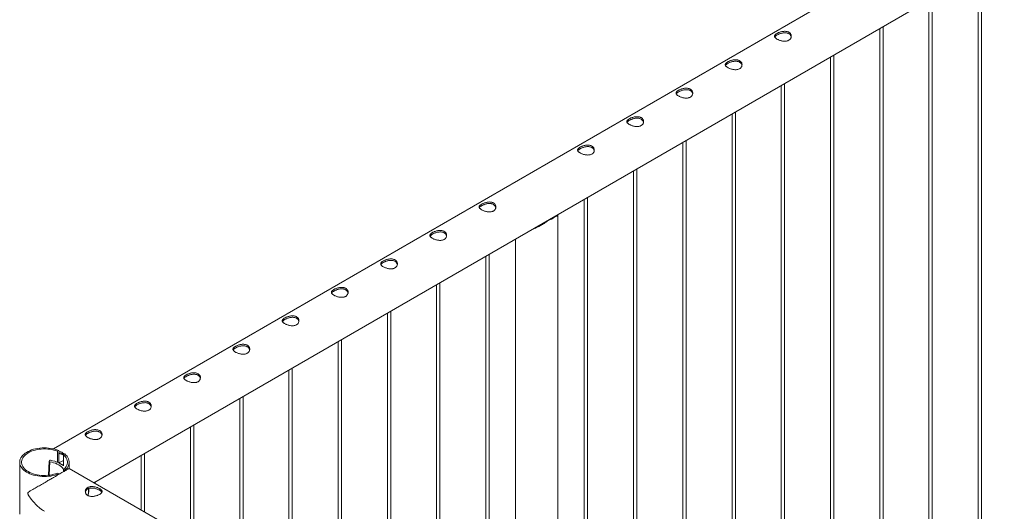
# Paper-space layout 'Sheet2' of a CAD drawing. Units: millimetres. Extents: x 0 to 42, y 0 to 29.8.
# Drawn here: x 17 to 18.8, y 20 to 20.9 of the extents above; entities that cross this region are included whole.
import ezdxf

# ---------------------------------------------------------------- set-up
doc = ezdxf.new("R2010")
doc.units = ezdxf.units.MM

psp = doc.layouts.new('Sheet2')

# ---------------------------------------------------------------- linework, layer by layer
at = {"color": 7, "linetype": 'Continuous', "lineweight": 0}
for p, q in [((18.753, 21.0755), (17.0459, 20.09)), ((17.1187, 20.0294), (18.7975, 20.9985)), ((18.7121, 19.1095), (18.7121, 20.9492)), ((18.7061, 20.9458), (18.7061, 19.113)), ((18.6177, 20.8948), (18.6177, 19.164)), ((18.6237, 19.1606), (18.6237, 20.8982)), ((18.5293, 20.8437), (18.5293, 19.2151)), ((18.5353, 19.2116), (18.5353, 20.8472)), ((18.4409, 20.7927), (18.4409, 19.2661)), ((18.4469, 19.2626), (18.4469, 20.7962)), ((18.3525, 20.7417), (18.3525, 19.3171)), ((18.3585, 19.3136), (18.3585, 20.7451)), ((18.2642, 20.6906), (18.2642, 19.3681)), ((18.2702, 19.3647), (18.2702, 20.6941)), ((18.1758, 20.6396), (18.1758, 19.4192)), ((18.1818, 19.4157), (18.1818, 20.6431)), ((18.0874, 20.5886), (18.0874, 19.4702)), ((18.0934, 19.4667), (18.0934, 20.5921)), ((18.005, 19.5177), (18.005, 20.541)), ((17.999, 20.5376), (17.999, 19.5212)), ((17.9339, 20.4994), (17.9458, 20.5062)), ((17.9517, 19.5485), (17.9517, 20.509)), ((17.9394, 20.5025), (17.9394, 20.5032)), ((17.8756, 20.4663), (17.8756, 19.5925)), ((17.8222, 20.4355), (17.8222, 19.6233)), ((17.8282, 19.6198), (17.8282, 20.439)), ((17.7338, 20.3845), (17.7338, 19.6743)), ((17.7398, 19.6708), (17.7398, 20.388)), ((17.6454, 20.3335), (17.6454, 19.7253)), ((17.6514, 19.7218), (17.6514, 20.3369)), ((17.5571, 20.2824), (17.5571, 19.7763)), ((17.5631, 19.7729), (17.5631, 20.2859)), ((17.4687, 20.2314), (17.4687, 19.8274)), ((17.4747, 19.8239), (17.4747, 20.2349)), ((17.3803, 20.1804), (17.3803, 19.8784)), ((17.3863, 19.8749), (17.3863, 20.1839)), ((17.2919, 20.1294), (17.2919, 19.9294)), ((17.2979, 19.9259), (17.2979, 20.1328)), ((17.0532, 20.0858), (17.0555, 20.0871)), ((17.0532, 20.066), (17.0532, 20.0858)), ((17.0555, 20.0861), (17.0555, 20.0871)), ((17.0555, 20.0651), (17.0555, 20.0833)), ((17.0661, 20.081), (17.0638, 20.0796)), ((17.2095, 19.977), (17.2095, 20.0818)), ((16.9853, 20.0661), (16.9853, 19.9728)), ((17.0382, 20.0677), (17.0373, 20.0427)), ((17.0386, 20.0689), (17.0382, 20.0678)), ((17.0559, 20.0647), (17.0638, 20.0693)), ((17.0559, 20.0647), (17.0615, 20.0614)), ((17.0559, 20.0647), (17.0615, 20.0615)), ((17.0559, 20.0647), (17.0559, 20.0647)), ((17.0638, 20.0796), (17.0638, 20.0599)), ((17.0742, 20.0551), (17.0742, 20.0661)), ((17.2035, 20.0783), (17.2035, 19.9804)), ((17.0555, 20.0452), (17.0532, 20.0465)), ((17.0615, 20.0615), (17.0638, 20.0628)), ((17.0615, 20.0614), (17.0617, 20.0615)), ((17.0615, 20.0614), (17.0615, 20.0615)), ((17.0638, 20.049), (17.0638, 20.0526)), ((17.0638, 20.0526), (17.0661, 20.0513)), ((17.0661, 20.0503), (17.0661, 20.0513)), ((18.7814, 19.0695), (17.0743, 20.055)), ((17.0555, 20.0452), (17.0555, 20.0442)), ((17.1211, 20.028), (17.1211, 20.0308))]:
    psp.add_line(p, q, dxfattribs=at)
at = {"color": 8, "linetype": 'Continuous', "lineweight": 0}
for p, q in [((17.0393, 20.0668), (17.0385, 20.0429)), ((17.1089, 20.0159), (17.1088, 20.0188))]:
    psp.add_line(p, q, dxfattribs=at)
at = {"color": 7, "linetype": 'Continuous', "lineweight": 0, "flags": 128}
for points in [[(17.0555, 20.0871), (17.0521, 20.0883), (17.0486, 20.0894), (17.045, 20.0903), (17.0412, 20.0909), (17.0373, 20.0914), (17.0334, 20.0917), (17.0294, 20.0918), (17.0254, 20.0917), (17.0215, 20.0913), (17.0177, 20.0908), (17.0139, 20.0901), (17.0103, 20.0892), (17.0068, 20.0881), (17.0035, 20.0868), (17.0004, 20.0854), (16.9975, 20.0838), (16.9949, 20.0821), (16.9926, 20.0802), (16.9906, 20.0782), (16.9889, 20.0762), (16.9875, 20.074), (16.9864, 20.0718), (16.9857, 20.0696), (16.9854, 20.0673), (16.9854, 20.065), (16.9857, 20.0627), (16.9864, 20.0605), (16.9875, 20.0582), (16.9889, 20.0561), (16.9906, 20.054), (16.9926, 20.0521), (16.9949, 20.0502), (16.9975, 20.0485), (17.0004, 20.0469), (17.0035, 20.0455), (17.0068, 20.0442), (17.0103, 20.0431), (17.0139, 20.0422), (17.0177, 20.0414), (17.0215, 20.0409), (17.0254, 20.0406), (17.0294, 20.0405), (17.0334, 20.0406), (17.0373, 20.0408), (17.0412, 20.0413), (17.045, 20.042), (17.0486, 20.0429), (17.0521, 20.0439), (17.0555, 20.0452)], [(17.0532, 20.0858), (17.0499, 20.0869), (17.0465, 20.0879), (17.043, 20.0887), (17.0393, 20.0893), (17.0356, 20.0897), (17.0318, 20.0899), (17.0279, 20.0899), (17.0241, 20.0897), (17.0204, 20.0893), (17.0167, 20.0887), (17.0132, 20.0879), (17.0098, 20.0869), (17.0065, 20.0858), (17.0035, 20.0845), (17.0006, 20.083), (16.9981, 20.0814), (16.9958, 20.0796), (16.9938, 20.0777), (16.9921, 20.0758), (16.9907, 20.0737), (16.9896, 20.0716), (16.9889, 20.0694), (16.9886, 20.0672), (16.9886, 20.065), (16.9889, 20.0628), (16.9896, 20.0607), (16.9907, 20.0586), (16.9921, 20.0565), (16.9938, 20.0545), (16.9958, 20.0527), (16.9981, 20.0509), (17.0006, 20.0493), (17.0035, 20.0478), (17.0065, 20.0465), (17.0098, 20.0453), (17.0132, 20.0443), (17.0167, 20.0435), (17.0204, 20.0429), (17.0241, 20.0425), (17.0279, 20.0423), (17.0318, 20.0423), (17.0356, 20.0426), (17.0393, 20.043), (17.043, 20.0436), (17.0465, 20.0444), (17.0499, 20.0454), (17.0532, 20.0465)], [(17.0661, 20.0513), (17.0683, 20.0534), (17.0703, 20.0555), (17.0718, 20.0578), (17.073, 20.0601), (17.0738, 20.0625), (17.0742, 20.0649), (17.0742, 20.0673), (17.0738, 20.0698), (17.073, 20.0722), (17.0718, 20.0745), (17.0703, 20.0767), (17.0683, 20.0789), (17.0661, 20.081)], [(17.0393, 20.0668), (17.0429, 20.0661), (17.0463, 20.0652), (17.0496, 20.0641), (17.0527, 20.0628), (17.0555, 20.0614), (17.058, 20.0598), (17.0602, 20.058), (17.0621, 20.0561), (17.0636, 20.0542), (17.0643, 20.0531)], [(17.0638, 20.0526), (17.0658, 20.0545), (17.0675, 20.0565), (17.0689, 20.0585), (17.0699, 20.0607), (17.0706, 20.0628), (17.071, 20.065), (17.071, 20.0672), (17.0706, 20.0694), (17.0699, 20.0716), (17.0689, 20.0737), (17.0675, 20.0758), (17.0658, 20.0778), (17.0638, 20.0796)], [(17.0638, 20.06), (17.0631, 20.0605), (17.0617, 20.0615)]]:
    psp.add_lwpolyline(points, dxfattribs=at)
at = {"color": 7, "linetype": 'Continuous', "lineweight": 0}
for centre, radius, start, end in [((17.9224, 20.5331), 0.0357, 288.9676, 311.027), ((17.0494, 20.0553), 0.0274, 58.2172, 77.1051), ((17.0392, 20.0678), 0.000993, 179.2031, 276.3674), ((17.0399, 20.0679), 0.00171, 73.6656, 142.3328), ((17.0316, 20.012), 0.0582, 65.1721, 81.3185)]:
    psp.add_arc(centre, radius, start, end, dxfattribs=at)
at = {"color": 8, "linetype": 'Continuous', "lineweight": 0}
psp.add_arc((17.0639, 20.0162), 0.0451, 347.3579, 359.5993, dxfattribs=at)
at = {"color": 7, "linetype": 'Continuous', "lineweight": 0}
for points, knots in [([(18.3662, 20.8228), (18.3656, 20.8225), (18.3643, 20.8219), (18.3622, 20.8213), (18.36, 20.8211), (18.3576, 20.8211), (18.3551, 20.8213), (18.3526, 20.8219), (18.3501, 20.8226), (18.3478, 20.8234), (18.3458, 20.8244), (18.344, 20.8254), (18.3426, 20.8265), (18.3415, 20.8275), (18.3408, 20.8286), (18.3405, 20.8296), (18.3406, 20.8307), (18.3411, 20.8318), (18.342, 20.8329), (18.3433, 20.834), (18.345, 20.8351), (18.3468, 20.836), (18.3489, 20.8369), (18.3511, 20.8377), (18.3535, 20.8383), (18.356, 20.8387), (18.3585, 20.8389), (18.3609, 20.8388), (18.3633, 20.8384), (18.3653, 20.8377), (18.3671, 20.8366), (18.3685, 20.8354), (18.3696, 20.8339), (18.3703, 20.8323), (18.3706, 20.8306), (18.3705, 20.8288), (18.37, 20.827), (18.3691, 20.8253), (18.3678, 20.8239), (18.3667, 20.8231), (18.3662, 20.8228)], [0, 0, 0, 0, 0.025791, 0.051579, 0.077326, 0.103072, 0.129762, 0.156451, 0.183859, 0.211258, 0.23768, 0.264097, 0.289451, 0.314814, 0.340508, 0.36621, 0.39315, 0.420096, 0.447442, 0.474779, 0.500849, 0.526914, 0.55206, 0.577214, 0.603178, 0.629145, 0.656398, 0.683651, 0.710727, 0.737796, 0.76356, 0.789325, 0.814665, 0.840004, 0.866298, 0.892601, 0.919964, 0.947314, 0.97366, 1, 1, 1, 1]), ([(18.3409, 20.8286), (18.341, 20.8287), (18.3412, 20.8292), (18.342, 20.8301), (18.3432, 20.8312), (18.3449, 20.8322), (18.3467, 20.8332), (18.3488, 20.8341), (18.351, 20.8349), (18.3533, 20.8355), (18.3558, 20.836), (18.3583, 20.8363), (18.3607, 20.8362), (18.3631, 20.8358), (18.3652, 20.8351), (18.3669, 20.8341), (18.3684, 20.8329), (18.3695, 20.8314), (18.3702, 20.83), (18.3703, 20.829), (18.3704, 20.8286)], [0, 0, 0, 0, 0.025101, 0.086329, 0.147529, 0.20551, 0.263474, 0.318921, 0.374387, 0.431845, 0.489317, 0.55018, 0.611048, 0.671619, 0.732178, 0.789394, 0.84661, 0.902575, 0.958552, 1, 1, 1, 1]), ([(18.2778, 20.7717), (18.2772, 20.7714), (18.276, 20.7708), (18.2738, 20.7703), (18.2716, 20.77), (18.2692, 20.77), (18.2667, 20.7703), (18.2642, 20.7708), (18.2617, 20.7716), (18.2594, 20.7724), (18.2574, 20.7734), (18.2556, 20.7744), (18.2542, 20.7755), (18.2531, 20.7765), (18.2524, 20.7775), (18.2521, 20.7786), (18.2522, 20.7797), (18.2527, 20.7808), (18.2536, 20.7819), (18.2549, 20.783), (18.2566, 20.784), (18.2584, 20.785), (18.2605, 20.7859), (18.2628, 20.7867), (18.2651, 20.7873), (18.2676, 20.7877), (18.2701, 20.7879), (18.2726, 20.7878), (18.2749, 20.7874), (18.2769, 20.7866), (18.2787, 20.7856), (18.2801, 20.7843), (18.2812, 20.7829), (18.2819, 20.7813), (18.2822, 20.7795), (18.2821, 20.7777), (18.2816, 20.776), (18.2807, 20.7743), (18.2794, 20.7729), (18.2783, 20.7721), (18.2778, 20.7717)], [0, 0, 0, 0, 0.025791, 0.051579, 0.077326, 0.103072, 0.129762, 0.156451, 0.183859, 0.211258, 0.23768, 0.264097, 0.289451, 0.314814, 0.340508, 0.36621, 0.39315, 0.420096, 0.447442, 0.474779, 0.500849, 0.526914, 0.55206, 0.577214, 0.603178, 0.629145, 0.656398, 0.683651, 0.710727, 0.737796, 0.76356, 0.789325, 0.814665, 0.840004, 0.866298, 0.892601, 0.919964, 0.947314, 0.97366, 1, 1, 1, 1]), ([(18.2525, 20.7775), (18.2526, 20.7777), (18.2528, 20.7782), (18.2536, 20.7791), (18.2548, 20.7801), (18.2565, 20.7812), (18.2583, 20.7822), (18.2604, 20.7831), (18.2626, 20.7839), (18.2649, 20.7845), (18.2674, 20.785), (18.2699, 20.7852), (18.2723, 20.7852), (18.2747, 20.7848), (18.2768, 20.7841), (18.2785, 20.7831), (18.28, 20.7819), (18.2811, 20.7804), (18.2818, 20.779), (18.2819, 20.778), (18.282, 20.7776)], [0, 0, 0, 0, 0.025101, 0.086329, 0.147529, 0.20551, 0.263474, 0.318921, 0.374387, 0.431845, 0.489317, 0.55018, 0.611048, 0.671619, 0.732178, 0.789394, 0.84661, 0.902575, 0.958552, 1, 1, 1, 1]), ([(18.1894, 20.7207), (18.1888, 20.7204), (18.1876, 20.7198), (18.1855, 20.7193), (18.1832, 20.719), (18.1808, 20.719), (18.1783, 20.7193), (18.1758, 20.7198), (18.1734, 20.7205), (18.171, 20.7214), (18.169, 20.7224), (18.1672, 20.7234), (18.1658, 20.7244), (18.1648, 20.7255), (18.1641, 20.7265), (18.1637, 20.7276), (18.1638, 20.7287), (18.1643, 20.7298), (18.1652, 20.7309), (18.1665, 20.732), (18.1682, 20.733), (18.1701, 20.734), (18.1721, 20.7349), (18.1744, 20.7356), (18.1767, 20.7363), (18.1792, 20.7367), (18.1817, 20.7369), (18.1842, 20.7368), (18.1865, 20.7363), (18.1885, 20.7356), (18.1903, 20.7346), (18.1917, 20.7333), (18.1928, 20.7319), (18.1935, 20.7302), (18.1938, 20.7285), (18.1937, 20.7267), (18.1933, 20.7249), (18.1923, 20.7233), (18.1911, 20.7218), (18.1899, 20.7211), (18.1894, 20.7207)], [0, 0, 0, 0, 0.025791, 0.051579, 0.077326, 0.103072, 0.129762, 0.156451, 0.183859, 0.211258, 0.23768, 0.264097, 0.289451, 0.314814, 0.340508, 0.36621, 0.39315, 0.420096, 0.447442, 0.474779, 0.500849, 0.526914, 0.55206, 0.577214, 0.603178, 0.629145, 0.656398, 0.683651, 0.710727, 0.737796, 0.76356, 0.789325, 0.814665, 0.840004, 0.866298, 0.892601, 0.919964, 0.947314, 0.97366, 1, 1, 1, 1]), ([(18.1641, 20.7265), (18.1642, 20.7267), (18.1644, 20.7272), (18.1652, 20.728), (18.1664, 20.7291), (18.1681, 20.7302), (18.1699, 20.7311), (18.172, 20.732), (18.1742, 20.7328), (18.1765, 20.7335), (18.179, 20.734), (18.1815, 20.7342), (18.184, 20.7342), (18.1863, 20.7338), (18.1884, 20.7331), (18.1902, 20.7321), (18.1916, 20.7308), (18.1927, 20.7294), (18.1934, 20.7279), (18.1936, 20.727), (18.1936, 20.7265)], [0, 0, 0, 0, 0.025101, 0.086329, 0.147529, 0.20551, 0.263474, 0.318921, 0.374387, 0.431845, 0.489317, 0.55018, 0.611048, 0.671619, 0.732178, 0.789394, 0.84661, 0.902575, 0.958552, 1, 1, 1, 1]), ([(18.101, 20.6697), (18.1004, 20.6694), (18.0992, 20.6688), (18.0971, 20.6682), (18.0948, 20.668), (18.0924, 20.668), (18.0899, 20.6683), (18.0874, 20.6688), (18.085, 20.6695), (18.0827, 20.6704), (18.0806, 20.6713), (18.0788, 20.6724), (18.0774, 20.6734), (18.0764, 20.6744), (18.0757, 20.6755), (18.0753, 20.6766), (18.0754, 20.6776), (18.0759, 20.6787), (18.0768, 20.6798), (18.0781, 20.6809), (18.0798, 20.682), (18.0817, 20.683), (18.0837, 20.6838), (18.086, 20.6846), (18.0883, 20.6852), (18.0908, 20.6857), (18.0933, 20.6858), (18.0958, 20.6857), (18.0981, 20.6853), (18.1002, 20.6846), (18.1019, 20.6836), (18.1033, 20.6823), (18.1044, 20.6808), (18.1051, 20.6792), (18.1054, 20.6775), (18.1054, 20.6757), (18.1049, 20.6739), (18.104, 20.6723), (18.1027, 20.6708), (18.1016, 20.6701), (18.101, 20.6697)], [0, 0, 0, 0, 0.025791, 0.051579, 0.077326, 0.103072, 0.129762, 0.156451, 0.183859, 0.211258, 0.23768, 0.264097, 0.289451, 0.314814, 0.340508, 0.36621, 0.39315, 0.420096, 0.447442, 0.474779, 0.500849, 0.526914, 0.55206, 0.577214, 0.603178, 0.629145, 0.656398, 0.683651, 0.710727, 0.737796, 0.76356, 0.789325, 0.814665, 0.840004, 0.866298, 0.892601, 0.919964, 0.947314, 0.97366, 1, 1, 1, 1]), ([(18.0757, 20.6755), (18.0758, 20.6756), (18.076, 20.6761), (18.0768, 20.677), (18.0781, 20.6781), (18.0797, 20.6791), (18.0816, 20.6801), (18.0836, 20.681), (18.0858, 20.6818), (18.0881, 20.6825), (18.0906, 20.6829), (18.0931, 20.6832), (18.0956, 20.6831), (18.0979, 20.6827), (18.1, 20.682), (18.1018, 20.681), (18.1032, 20.6798), (18.1043, 20.6784), (18.105, 20.6769), (18.1052, 20.6759), (18.1052, 20.6755)], [0, 0, 0, 0, 0.025101, 0.086329, 0.147529, 0.20551, 0.263474, 0.318921, 0.374387, 0.431845, 0.489317, 0.55018, 0.611048, 0.671619, 0.732178, 0.789394, 0.84661, 0.902575, 0.958552, 1, 1, 1, 1]), ([(18.0126, 20.6187), (18.012, 20.6184), (18.0108, 20.6178), (18.0087, 20.6172), (18.0064, 20.617), (18.004, 20.617), (18.0016, 20.6172), (17.999, 20.6178), (17.9966, 20.6185), (17.9943, 20.6193), (17.9922, 20.6203), (17.9905, 20.6213), (17.989, 20.6224), (17.988, 20.6234), (17.9873, 20.6245), (17.9869, 20.6255), (17.987, 20.6266), (17.9875, 20.6277), (17.9884, 20.6288), (17.9898, 20.6299), (17.9914, 20.631), (17.9933, 20.6319), (17.9954, 20.6328), (17.9976, 20.6336), (18, 20.6342), (18.0024, 20.6346), (18.0049, 20.6348), (18.0074, 20.6347), (18.0097, 20.6343), (18.0118, 20.6336), (18.0135, 20.6325), (18.0149, 20.6313), (18.016, 20.6298), (18.0167, 20.6282), (18.017, 20.6265), (18.017, 20.6247), (18.0165, 20.6229), (18.0156, 20.6212), (18.0143, 20.6198), (18.0132, 20.619), (18.0126, 20.6187)], [0, 0, 0, 0, 0.025791, 0.051579, 0.077326, 0.103072, 0.129762, 0.156451, 0.183859, 0.211258, 0.23768, 0.264097, 0.289451, 0.314814, 0.340508, 0.36621, 0.39315, 0.420096, 0.447442, 0.474779, 0.500849, 0.526914, 0.55206, 0.577214, 0.603178, 0.629145, 0.656398, 0.683651, 0.710727, 0.737796, 0.76356, 0.789325, 0.814665, 0.840004, 0.866298, 0.892601, 0.919964, 0.947314, 0.97366, 1, 1, 1, 1]), ([(17.9874, 20.6245), (17.9874, 20.6246), (17.9876, 20.6251), (17.9884, 20.626), (17.9897, 20.6271), (17.9913, 20.6281), (17.9932, 20.6291), (17.9952, 20.63), (17.9974, 20.6308), (17.9997, 20.6314), (18.0022, 20.6319), (18.0047, 20.6321), (18.0072, 20.6321), (18.0095, 20.6317), (18.0116, 20.631), (18.0134, 20.63), (18.0148, 20.6288), (18.0159, 20.6273), (18.0166, 20.6259), (18.0168, 20.6249), (18.0168, 20.6245)], [0, 0, 0, 0, 0.025101, 0.086329, 0.147529, 0.20551, 0.263474, 0.318921, 0.374387, 0.431845, 0.489317, 0.55018, 0.611048, 0.671619, 0.732178, 0.789394, 0.84661, 0.902575, 0.958552, 1, 1, 1, 1]), ([(17.8358, 20.5166), (17.8352, 20.5163), (17.834, 20.5157), (17.8319, 20.5152), (17.8296, 20.5149), (17.8272, 20.5149), (17.8248, 20.5152), (17.8223, 20.5157), (17.8198, 20.5164), (17.8175, 20.5173), (17.8154, 20.5183), (17.8137, 20.5193), (17.8123, 20.5203), (17.8112, 20.5214), (17.8105, 20.5224), (17.8102, 20.5235), (17.8102, 20.5246), (17.8107, 20.5257), (17.8117, 20.5268), (17.813, 20.5279), (17.8146, 20.5289), (17.8165, 20.5299), (17.8186, 20.5308), (17.8208, 20.5315), (17.8232, 20.5321), (17.8256, 20.5326), (17.8281, 20.5328), (17.8306, 20.5327), (17.8329, 20.5322), (17.835, 20.5315), (17.8367, 20.5305), (17.8382, 20.5292), (17.8392, 20.5278), (17.8399, 20.5261), (17.8403, 20.5244), (17.8402, 20.5226), (17.8397, 20.5208), (17.8388, 20.5192), (17.8375, 20.5177), (17.8364, 20.517), (17.8358, 20.5166)], [0, 0, 0, 0, 0.025791, 0.051579, 0.077326, 0.103072, 0.129762, 0.156451, 0.183859, 0.211258, 0.23768, 0.264097, 0.289451, 0.314814, 0.340508, 0.36621, 0.39315, 0.420096, 0.447442, 0.474779, 0.500849, 0.526914, 0.55206, 0.577214, 0.603178, 0.629145, 0.656398, 0.683651, 0.710727, 0.737796, 0.76356, 0.789325, 0.814665, 0.840004, 0.866298, 0.892601, 0.919964, 0.947314, 0.97366, 1, 1, 1, 1]), ([(17.8106, 20.5224), (17.8106, 20.5226), (17.8108, 20.5231), (17.8116, 20.5239), (17.8129, 20.525), (17.8145, 20.5261), (17.8164, 20.527), (17.8184, 20.5279), (17.8206, 20.5287), (17.823, 20.5294), (17.8254, 20.5299), (17.8279, 20.5301), (17.8304, 20.5301), (17.8327, 20.5297), (17.8348, 20.529), (17.8366, 20.528), (17.838, 20.5267), (17.8391, 20.5253), (17.8398, 20.5238), (17.84, 20.5228), (17.8401, 20.5224)], [0, 0, 0, 0, 0.025101, 0.086329, 0.147529, 0.20551, 0.263474, 0.318921, 0.374387, 0.431845, 0.489317, 0.55018, 0.611048, 0.671619, 0.732178, 0.789394, 0.84661, 0.902575, 0.958552, 1, 1, 1, 1]), ([(17.9511, 20.5099), (17.9513, 20.5097), (17.9517, 20.5093), (17.9517, 20.5088), (17.9514, 20.5084), (17.9508, 20.508), (17.9497, 20.5076), (17.9482, 20.5071), (17.9466, 20.5065), (17.9458, 20.5062)], [0, 0, 0, 0, 0.124227, 0.257995, 0.391769, 0.529394, 0.667002, 0.832056, 1, 1, 1, 1]), ([(17.9485, 20.5084), (17.9487, 20.5082), (17.9489, 20.5077), (17.9486, 20.5073), (17.9485, 20.5072)], [0, 0, 0, 0, 0.635008, 1, 1, 1, 1]), ([(17.9339, 20.4994), (17.933, 20.4987), (17.9311, 20.4974), (17.9272, 20.4947), (17.9222, 20.4915), (17.9161, 20.4881), (17.9113, 20.4859), (17.9086, 20.4852), (17.9079, 20.485)], [0, 0, 0, 0, 0.114957, 0.229944, 0.467938, 0.696721, 0.930269, 1, 1, 1, 1]), ([(17.923, 20.4921), (17.922, 20.4915), (17.919, 20.4898), (17.9148, 20.4878), (17.9116, 20.4869), (17.9107, 20.4866)], [0, 0, 0, 0, 0.2515721, 0.764489, 1, 1, 1, 1]), ([(17.7474, 20.4656), (17.7468, 20.4653), (17.7456, 20.4647), (17.7435, 20.4641), (17.7413, 20.4639), (17.7389, 20.4639), (17.7364, 20.4642), (17.7339, 20.4647), (17.7314, 20.4654), (17.7291, 20.4663), (17.727, 20.4672), (17.7253, 20.4683), (17.7239, 20.4693), (17.7228, 20.4703), (17.7221, 20.4714), (17.7218, 20.4725), (17.7219, 20.4735), (17.7224, 20.4746), (17.7233, 20.4757), (17.7246, 20.4768), (17.7262, 20.4779), (17.7281, 20.4789), (17.7302, 20.4797), (17.7324, 20.4805), (17.7348, 20.4811), (17.7373, 20.4816), (17.7398, 20.4817), (17.7422, 20.4816), (17.7445, 20.4812), (17.7466, 20.4805), (17.7484, 20.4794), (17.7498, 20.4782), (17.7508, 20.4767), (17.7515, 20.4751), (17.7519, 20.4734), (17.7518, 20.4716), (17.7513, 20.4698), (17.7504, 20.4682), (17.7491, 20.4667), (17.748, 20.466), (17.7474, 20.4656)], [0, 0, 0, 0, 0.025791, 0.051579, 0.077326, 0.103072, 0.129762, 0.156451, 0.183859, 0.211258, 0.23768, 0.264097, 0.289451, 0.314814, 0.340508, 0.36621, 0.39315, 0.420096, 0.447442, 0.474779, 0.500849, 0.526914, 0.55206, 0.577214, 0.603178, 0.629145, 0.656398, 0.683651, 0.710727, 0.737796, 0.76356, 0.789325, 0.814665, 0.840004, 0.866298, 0.892601, 0.919964, 0.947314, 0.97366, 1, 1, 1, 1]), ([(17.7222, 20.4714), (17.7222, 20.4715), (17.7224, 20.472), (17.7232, 20.4729), (17.7245, 20.474), (17.7261, 20.475), (17.728, 20.476), (17.73, 20.4769), (17.7322, 20.4777), (17.7346, 20.4784), (17.737, 20.4788), (17.7395, 20.4791), (17.742, 20.479), (17.7443, 20.4786), (17.7464, 20.4779), (17.7482, 20.4769), (17.7497, 20.4757), (17.7507, 20.4743), (17.7514, 20.4728), (17.7516, 20.4718), (17.7517, 20.4714)], [0, 0, 0, 0, 0.025101, 0.086329, 0.147529, 0.20551, 0.263474, 0.318921, 0.374387, 0.431845, 0.489317, 0.55018, 0.611048, 0.671619, 0.732178, 0.789394, 0.84661, 0.902575, 0.958552, 1, 1, 1, 1]), ([(17.659, 20.4146), (17.6584, 20.4143), (17.6572, 20.4137), (17.6551, 20.4131), (17.6529, 20.4128), (17.6505, 20.4129), (17.648, 20.4131), (17.6455, 20.4137), (17.643, 20.4144), (17.6407, 20.4152), (17.6387, 20.4162), (17.6369, 20.4172), (17.6355, 20.4183), (17.6344, 20.4193), (17.6337, 20.4204), (17.6334, 20.4214), (17.6335, 20.4225), (17.634, 20.4236), (17.6349, 20.4247), (17.6362, 20.4258), (17.6378, 20.4269), (17.6397, 20.4278), (17.6418, 20.4287), (17.644, 20.4295), (17.6464, 20.4301), (17.6489, 20.4305), (17.6514, 20.4307), (17.6538, 20.4306), (17.6562, 20.4302), (17.6582, 20.4295), (17.66, 20.4284), (17.6614, 20.4272), (17.6624, 20.4257), (17.6632, 20.4241), (17.6635, 20.4224), (17.6634, 20.4206), (17.6629, 20.4188), (17.662, 20.4171), (17.6607, 20.4157), (17.6596, 20.4149), (17.659, 20.4146)], [0, 0, 0, 0, 0.025791, 0.051579, 0.077326, 0.103072, 0.129762, 0.156451, 0.183859, 0.211258, 0.23768, 0.264097, 0.289451, 0.314814, 0.340508, 0.36621, 0.39315, 0.420096, 0.447442, 0.474779, 0.500849, 0.526914, 0.55206, 0.577214, 0.603178, 0.629145, 0.656398, 0.683651, 0.710727, 0.737796, 0.76356, 0.789325, 0.814665, 0.840004, 0.866298, 0.892601, 0.919964, 0.947314, 0.97366, 1, 1, 1, 1]), ([(17.6338, 20.4204), (17.6339, 20.4205), (17.6341, 20.421), (17.6348, 20.4219), (17.6361, 20.423), (17.6378, 20.424), (17.6396, 20.425), (17.6417, 20.4259), (17.6439, 20.4267), (17.6462, 20.4273), (17.6486, 20.4278), (17.6511, 20.428), (17.6536, 20.428), (17.656, 20.4276), (17.658, 20.4269), (17.6598, 20.4259), (17.6613, 20.4247), (17.6623, 20.4232), (17.6631, 20.4218), (17.6632, 20.4208), (17.6633, 20.4204)], [0, 0, 0, 0, 0.025101, 0.086329, 0.147529, 0.20551, 0.263474, 0.318921, 0.374387, 0.431845, 0.489317, 0.55018, 0.611048, 0.671619, 0.732178, 0.789394, 0.84661, 0.902575, 0.958552, 1, 1, 1, 1]), ([(17.5707, 20.3635), (17.5701, 20.3632), (17.5688, 20.3626), (17.5667, 20.3621), (17.5645, 20.3618), (17.5621, 20.3618), (17.5596, 20.3621), (17.5571, 20.3626), (17.5546, 20.3633), (17.5523, 20.3642), (17.5503, 20.3652), (17.5485, 20.3662), (17.5471, 20.3672), (17.546, 20.3683), (17.5453, 20.3693), (17.545, 20.3704), (17.5451, 20.3715), (17.5456, 20.3726), (17.5465, 20.3737), (17.5478, 20.3748), (17.5495, 20.3758), (17.5513, 20.3768), (17.5534, 20.3777), (17.5556, 20.3785), (17.558, 20.3791), (17.5605, 20.3795), (17.563, 20.3797), (17.5654, 20.3796), (17.5678, 20.3792), (17.5698, 20.3784), (17.5716, 20.3774), (17.573, 20.3761), (17.5741, 20.3747), (17.5748, 20.3731), (17.5751, 20.3713), (17.575, 20.3695), (17.5745, 20.3678), (17.5736, 20.3661), (17.5723, 20.3647), (17.5712, 20.3639), (17.5707, 20.3635)], [0, 0, 0, 0, 0.025791, 0.051579, 0.077326, 0.103072, 0.129762, 0.156451, 0.183859, 0.211258, 0.23768, 0.264097, 0.289451, 0.314814, 0.340508, 0.36621, 0.39315, 0.420096, 0.447442, 0.474779, 0.500849, 0.526914, 0.55206, 0.577214, 0.603178, 0.629145, 0.656398, 0.683651, 0.710727, 0.737796, 0.76356, 0.789325, 0.814665, 0.840004, 0.866298, 0.892601, 0.919964, 0.947314, 0.97366, 1, 1, 1, 1]), ([(17.5454, 20.3693), (17.5455, 20.3695), (17.5457, 20.37), (17.5465, 20.3709), (17.5477, 20.3719), (17.5494, 20.373), (17.5512, 20.374), (17.5533, 20.3749), (17.5555, 20.3756), (17.5578, 20.3763), (17.5603, 20.3768), (17.5628, 20.377), (17.5652, 20.377), (17.5676, 20.3766), (17.5697, 20.3759), (17.5714, 20.3749), (17.5729, 20.3736), (17.574, 20.3722), (17.5747, 20.3708), (17.5748, 20.3698), (17.5749, 20.3694)], [0, 0, 0, 0, 0.025101, 0.086329, 0.147529, 0.20551, 0.263474, 0.318921, 0.374387, 0.431845, 0.489317, 0.55018, 0.611048, 0.671619, 0.732178, 0.789394, 0.84661, 0.902575, 0.958552, 1, 1, 1, 1]), ([(17.4823, 20.3125), (17.4817, 20.3122), (17.4805, 20.3116), (17.4783, 20.3111), (17.4761, 20.3108), (17.4737, 20.3108), (17.4712, 20.3111), (17.4687, 20.3116), (17.4662, 20.3123), (17.4639, 20.3132), (17.4619, 20.3142), (17.4601, 20.3152), (17.4587, 20.3162), (17.4576, 20.3173), (17.457, 20.3183), (17.4566, 20.3194), (17.4567, 20.3205), (17.4572, 20.3216), (17.4581, 20.3227), (17.4594, 20.3238), (17.4611, 20.3248), (17.4629, 20.3258), (17.465, 20.3267), (17.4673, 20.3274), (17.4696, 20.328), (17.4721, 20.3285), (17.4746, 20.3287), (17.4771, 20.3286), (17.4794, 20.3281), (17.4814, 20.3274), (17.4832, 20.3264), (17.4846, 20.3251), (17.4857, 20.3237), (17.4864, 20.322), (17.4867, 20.3203), (17.4866, 20.3185), (17.4861, 20.3167), (17.4852, 20.3151), (17.484, 20.3136), (17.4828, 20.3129), (17.4823, 20.3125)], [0, 0, 0, 0, 0.025791, 0.051579, 0.077326, 0.103072, 0.129762, 0.156451, 0.183859, 0.211258, 0.23768, 0.264097, 0.289451, 0.314814, 0.340508, 0.36621, 0.39315, 0.420096, 0.447442, 0.474779, 0.500849, 0.526914, 0.55206, 0.577214, 0.603178, 0.629145, 0.656398, 0.683651, 0.710727, 0.737796, 0.76356, 0.789325, 0.814665, 0.840004, 0.866298, 0.892601, 0.919964, 0.947314, 0.97366, 1, 1, 1, 1]), ([(17.457, 20.3183), (17.4571, 20.3185), (17.4573, 20.319), (17.4581, 20.3198), (17.4593, 20.3209), (17.461, 20.322), (17.4628, 20.3229), (17.4649, 20.3238), (17.4671, 20.3246), (17.4694, 20.3253), (17.4719, 20.3258), (17.4744, 20.326), (17.4768, 20.3259), (17.4792, 20.3256), (17.4813, 20.3249), (17.483, 20.3239), (17.4845, 20.3226), (17.4856, 20.3212), (17.4863, 20.3197), (17.4864, 20.3187), (17.4865, 20.3183)], [0, 0, 0, 0, 0.025101, 0.086329, 0.147529, 0.20551, 0.263474, 0.318921, 0.374387, 0.431845, 0.489317, 0.55018, 0.611048, 0.671619, 0.732178, 0.789394, 0.84661, 0.902575, 0.958552, 1, 1, 1, 1]), ([(17.3939, 20.2615), (17.3933, 20.2612), (17.3921, 20.2606), (17.39, 20.26), (17.3877, 20.2598), (17.3853, 20.2598), (17.3828, 20.2601), (17.3803, 20.2606), (17.3779, 20.2613), (17.3756, 20.2622), (17.3735, 20.2631), (17.3717, 20.2642), (17.3703, 20.2652), (17.3693, 20.2662), (17.3686, 20.2673), (17.3682, 20.2684), (17.3683, 20.2694), (17.3688, 20.2705), (17.3697, 20.2716), (17.371, 20.2727), (17.3727, 20.2738), (17.3746, 20.2748), (17.3766, 20.2756), (17.3789, 20.2764), (17.3812, 20.277), (17.3837, 20.2775), (17.3862, 20.2776), (17.3887, 20.2775), (17.391, 20.2771), (17.393, 20.2764), (17.3948, 20.2753), (17.3962, 20.2741), (17.3973, 20.2726), (17.398, 20.271), (17.3983, 20.2693), (17.3983, 20.2675), (17.3978, 20.2657), (17.3968, 20.2641), (17.3956, 20.2626), (17.3944, 20.2619), (17.3939, 20.2615)], [0, 0, 0, 0, 0.025791, 0.051579, 0.077326, 0.103072, 0.129762, 0.156451, 0.183859, 0.211258, 0.23768, 0.264097, 0.289451, 0.314814, 0.340508, 0.36621, 0.39315, 0.420096, 0.447442, 0.474779, 0.500849, 0.526914, 0.55206, 0.577214, 0.603178, 0.629145, 0.656398, 0.683651, 0.710727, 0.737796, 0.76356, 0.789325, 0.814665, 0.840004, 0.866298, 0.892601, 0.919964, 0.947314, 0.97366, 1, 1, 1, 1]), ([(17.3686, 20.2673), (17.3687, 20.2674), (17.3689, 20.2679), (17.3697, 20.2688), (17.371, 20.2699), (17.3726, 20.2709), (17.3744, 20.2719), (17.3765, 20.2728), (17.3787, 20.2736), (17.381, 20.2743), (17.3835, 20.2747), (17.386, 20.275), (17.3885, 20.2749), (17.3908, 20.2745), (17.3929, 20.2738), (17.3947, 20.2728), (17.3961, 20.2716), (17.3972, 20.2701), (17.3979, 20.2687), (17.3981, 20.2677), (17.3981, 20.2673)], [0, 0, 0, 0, 0.025101, 0.086329, 0.147529, 0.20551, 0.263474, 0.318921, 0.374387, 0.431845, 0.489317, 0.55018, 0.611048, 0.671619, 0.732178, 0.789394, 0.84661, 0.902575, 0.958552, 1, 1, 1, 1]), ([(17.3055, 20.2105), (17.3049, 20.2102), (17.3037, 20.2096), (17.3016, 20.209), (17.2993, 20.2087), (17.2969, 20.2088), (17.2944, 20.209), (17.2919, 20.2096), (17.2895, 20.2103), (17.2872, 20.2111), (17.2851, 20.2121), (17.2833, 20.2131), (17.2819, 20.2142), (17.2809, 20.2152), (17.2802, 20.2163), (17.2798, 20.2173), (17.2799, 20.2184), (17.2804, 20.2195), (17.2813, 20.2206), (17.2826, 20.2217), (17.2843, 20.2228), (17.2862, 20.2237), (17.2883, 20.2246), (17.2905, 20.2254), (17.2928, 20.226), (17.2953, 20.2264), (17.2978, 20.2266), (17.3003, 20.2265), (17.3026, 20.2261), (17.3047, 20.2254), (17.3064, 20.2243), (17.3078, 20.2231), (17.3089, 20.2216), (17.3096, 20.22), (17.3099, 20.2183), (17.3099, 20.2165), (17.3094, 20.2147), (17.3085, 20.213), (17.3072, 20.2116), (17.3061, 20.2108), (17.3055, 20.2105)], [0, 0, 0, 0, 0.025791, 0.051579, 0.077326, 0.103072, 0.129762, 0.156451, 0.183859, 0.211258, 0.23768, 0.264097, 0.289451, 0.314814, 0.340508, 0.36621, 0.39315, 0.420096, 0.447442, 0.474779, 0.500849, 0.526914, 0.55206, 0.577214, 0.603178, 0.629145, 0.656398, 0.683651, 0.710727, 0.737796, 0.76356, 0.789325, 0.814665, 0.840004, 0.866298, 0.892601, 0.919964, 0.947314, 0.97366, 1, 1, 1, 1]), ([(17.2802, 20.2163), (17.2803, 20.2164), (17.2805, 20.2169), (17.2813, 20.2178), (17.2826, 20.2189), (17.2842, 20.2199), (17.2861, 20.2209), (17.2881, 20.2218), (17.2903, 20.2226), (17.2926, 20.2232), (17.2951, 20.2237), (17.2976, 20.2239), (17.3001, 20.2239), (17.3024, 20.2235), (17.3045, 20.2228), (17.3063, 20.2218), (17.3077, 20.2206), (17.3088, 20.2191), (17.3095, 20.2177), (17.3097, 20.2167), (17.3097, 20.2163)], [0, 0, 0, 0, 0.025101, 0.086329, 0.147529, 0.20551, 0.263474, 0.318921, 0.374387, 0.431845, 0.489317, 0.55018, 0.611048, 0.671619, 0.732178, 0.789394, 0.84661, 0.902575, 0.958552, 1, 1, 1, 1]), ([(17.2171, 20.1594), (17.2165, 20.1591), (17.2153, 20.1585), (17.2132, 20.158), (17.2109, 20.1577), (17.2085, 20.1577), (17.2061, 20.158), (17.2035, 20.1585), (17.2011, 20.1592), (17.1988, 20.1601), (17.1967, 20.1611), (17.195, 20.1621), (17.1936, 20.1631), (17.1925, 20.1642), (17.1918, 20.1652), (17.1915, 20.1663), (17.1915, 20.1674), (17.192, 20.1685), (17.193, 20.1696), (17.1943, 20.1707), (17.1959, 20.1717), (17.1978, 20.1727), (17.1999, 20.1736), (17.2021, 20.1744), (17.2045, 20.175), (17.2069, 20.1754), (17.2094, 20.1756), (17.2119, 20.1755), (17.2142, 20.1751), (17.2163, 20.1743), (17.218, 20.1733), (17.2194, 20.172), (17.2205, 20.1706), (17.2212, 20.169), (17.2215, 20.1672), (17.2215, 20.1654), (17.221, 20.1637), (17.2201, 20.162), (17.2188, 20.1606), (17.2177, 20.1598), (17.2171, 20.1594)], [0, 0, 0, 0, 0.025791, 0.051579, 0.077326, 0.103072, 0.129762, 0.156451, 0.183859, 0.211258, 0.23768, 0.264097, 0.289451, 0.314814, 0.340508, 0.36621, 0.39315, 0.420096, 0.447442, 0.474779, 0.500849, 0.526914, 0.55206, 0.577214, 0.603178, 0.629145, 0.656398, 0.683651, 0.710727, 0.737796, 0.76356, 0.789325, 0.814665, 0.840004, 0.866298, 0.892601, 0.919964, 0.947314, 0.97366, 1, 1, 1, 1]), ([(17.1919, 20.1652), (17.1919, 20.1654), (17.1921, 20.1659), (17.1929, 20.1668), (17.1942, 20.1678), (17.1958, 20.1689), (17.1977, 20.1699), (17.1997, 20.1708), (17.2019, 20.1715), (17.2042, 20.1722), (17.2067, 20.1727), (17.2092, 20.1729), (17.2117, 20.1729), (17.214, 20.1725), (17.2161, 20.1718), (17.2179, 20.1708), (17.2193, 20.1695), (17.2204, 20.1681), (17.2211, 20.1667), (17.2213, 20.1657), (17.2214, 20.1653)], [0, 0, 0, 0, 0.025101, 0.086329, 0.147529, 0.20551, 0.263474, 0.318921, 0.374387, 0.431845, 0.489317, 0.55018, 0.611048, 0.671619, 0.732178, 0.789394, 0.84661, 0.902575, 0.958552, 1, 1, 1, 1]), ([(17.1287, 20.1084), (17.1281, 20.1081), (17.1269, 20.1075), (17.1248, 20.107), (17.1225, 20.1067), (17.1201, 20.1067), (17.1177, 20.107), (17.1152, 20.1075), (17.1127, 20.1082), (17.1104, 20.1091), (17.1083, 20.1101), (17.1066, 20.1111), (17.1052, 20.1121), (17.1041, 20.1132), (17.1034, 20.1142), (17.1031, 20.1153), (17.1031, 20.1164), (17.1036, 20.1175), (17.1046, 20.1186), (17.1059, 20.1197), (17.1075, 20.1207), (17.1094, 20.1217), (17.1115, 20.1226), (17.1137, 20.1233), (17.1161, 20.1239), (17.1185, 20.1244), (17.121, 20.1246), (17.1235, 20.1245), (17.1258, 20.124), (17.1279, 20.1233), (17.1296, 20.1223), (17.1311, 20.121), (17.1321, 20.1196), (17.1328, 20.1179), (17.1332, 20.1162), (17.1331, 20.1144), (17.1326, 20.1126), (17.1317, 20.111), (17.1304, 20.1095), (17.1293, 20.1088), (17.1287, 20.1084)], [0, 0, 0, 0, 0.025791, 0.051579, 0.077326, 0.103072, 0.129762, 0.156451, 0.183859, 0.211258, 0.23768, 0.264097, 0.289451, 0.314814, 0.340508, 0.36621, 0.39315, 0.420096, 0.447442, 0.474779, 0.500849, 0.526914, 0.55206, 0.577214, 0.603178, 0.629145, 0.656398, 0.683651, 0.710727, 0.737796, 0.76356, 0.789325, 0.814665, 0.840004, 0.866298, 0.892601, 0.919964, 0.947314, 0.97366, 1, 1, 1, 1]), ([(17.1035, 20.1142), (17.1035, 20.1144), (17.1037, 20.1149), (17.1045, 20.1157), (17.1058, 20.1168), (17.1074, 20.1179), (17.1093, 20.1188), (17.1113, 20.1197), (17.1135, 20.1205), (17.1159, 20.1212), (17.1183, 20.1217), (17.1208, 20.1219), (17.1233, 20.1218), (17.1256, 20.1215), (17.1277, 20.1208), (17.1295, 20.1198), (17.1309, 20.1185), (17.132, 20.1171), (17.1327, 20.1156), (17.1329, 20.1146), (17.133, 20.1142)], [0, 0, 0, 0, 0.025101, 0.086329, 0.147529, 0.20551, 0.263474, 0.318921, 0.374387, 0.431845, 0.489317, 0.55018, 0.611048, 0.671619, 0.732178, 0.789394, 0.84661, 0.902575, 0.958552, 1, 1, 1, 1]), ([(17.0555, 20.086), (17.0567, 20.0857), (17.0594, 20.0849), (17.0628, 20.083), (17.0646, 20.0813), (17.0653, 20.0805)], [0, 0, 0, 0, 0.335855, 0.728726, 1, 1, 1, 1]), ([(17.0555, 20.0833), (17.0564, 20.0831), (17.0589, 20.0826), (17.0617, 20.0811), (17.0634, 20.0797), (17.0638, 20.0793)], [0, 0, 0, 0, 0.295592, 0.819176, 1, 1, 1, 1]), ([(17.0743, 20.055), (17.0743, 20.055), (17.0742, 20.055), (17.0734, 20.0545), (17.0719, 20.0537), (17.0696, 20.0523), (17.0667, 20.0506), (17.0633, 20.0487), (17.0593, 20.0464), (17.055, 20.0439), (17.0505, 20.0413), (17.0453, 20.0383), (17.0393, 20.0349), (17.0336, 20.0316), (17.0287, 20.0287), (17.0246, 20.0263), (17.0206, 20.024), (17.0167, 20.0217), (17.0128, 20.0195), (17.0086, 20.017), (17.005, 20.0149), (17.0024, 20.0133), (17.001, 20.0123), (17.0003, 20.0116), (16.9999, 20.011), (16.9998, 20.0103), (17, 20.0092), (17.0012, 20.007), (17.0032, 20.0038), (17.0063, 19.9994), (17.01, 19.9948), (17.0145, 19.9899), (17.0194, 19.9854), (17.0245, 19.9813), (17.0281, 19.9792), (17.0299, 19.9781)], [0, 0, 0, 0, 0.03202, 0.064374, 0.103345, 0.143321, 0.176065, 0.209725, 0.242494, 0.276295, 0.30791, 0.340268, 0.384514, 0.430035, 0.460565, 0.491105, 0.522488, 0.553877, 0.588382, 0.623077, 0.668349, 0.695018, 0.70581, 0.716669, 0.722853, 0.726412, 0.731854, 0.744161, 0.771962, 0.799936, 0.839571, 0.879201, 0.92005, 0.96089, 1, 1, 1, 1]), ([(17.1076, 20.0064), (17.107, 20.0068), (17.1059, 20.0075), (17.1047, 20.0089), (17.1038, 20.0104), (17.1033, 20.0122), (17.1031, 20.0139), (17.1034, 20.0157), (17.1041, 20.0175), (17.1052, 20.019), (17.1067, 20.0203), (17.1085, 20.0213), (17.1105, 20.022), (17.1127, 20.0224), (17.115, 20.0226), (17.1174, 20.0224), (17.1199, 20.022), (17.1224, 20.0214), (17.1248, 20.0206), (17.127, 20.0196), (17.1289, 20.0186), (17.1305, 20.0176), (17.1317, 20.0166), (17.1326, 20.0155), (17.1331, 20.0145), (17.1332, 20.0134), (17.133, 20.0123), (17.1323, 20.0112), (17.1311, 20.0101), (17.1297, 20.009), (17.1279, 20.008), (17.1259, 20.0071), (17.1237, 20.0063), (17.1214, 20.0056), (17.119, 20.005), (17.1165, 20.0047), (17.114, 20.0047), (17.1116, 20.0049), (17.1094, 20.0055), (17.1082, 20.0061), (17.1076, 20.0064)], [0, 0, 0, 0, 0.025791, 0.051584, 0.077329, 0.103076, 0.129762, 0.156452, 0.18386, 0.211259, 0.237681, 0.264098, 0.289451, 0.314808, 0.340511, 0.366209, 0.393152, 0.420093, 0.447439, 0.474776, 0.500846, 0.526917, 0.552063, 0.577209, 0.603175, 0.629142, 0.656402, 0.683647, 0.710724, 0.737802, 0.763566, 0.789332, 0.814661, 0.840009, 0.866301, 0.892597, 0.919965, 0.94732, 0.973659, 1, 1, 1, 1]), ([(17.1033, 20.0121), (17.1034, 20.0124), (17.1035, 20.0133), (17.1041, 20.0148), (17.1052, 20.0164), (17.1067, 20.0177), (17.1084, 20.0187), (17.1104, 20.0194), (17.1126, 20.0198), (17.1149, 20.0199), (17.1173, 20.0197), (17.1197, 20.0193), (17.1222, 20.0187), (17.1247, 20.0178), (17.1269, 20.0169), (17.1288, 20.0159), (17.1304, 20.0149), (17.1316, 20.0139), (17.1325, 20.013), (17.1327, 20.0124), (17.1328, 20.0122)], [0, 0, 0, 0, 0.028392, 0.089615, 0.150835, 0.209554, 0.268273, 0.324226, 0.380206, 0.43699, 0.493769, 0.553714, 0.613641, 0.67477, 0.735873, 0.793759, 0.851641, 0.907, 0.962368, 1, 1, 1, 1]), ([(17.1081, 20.0062), (17.1082, 20.0068), (17.1087, 20.0086), (17.1091, 20.0114), (17.1093, 20.0142), (17.1094, 20.0164), (17.1093, 20.0178), (17.1093, 20.0186), (17.1092, 20.0189)], [0, 0, 0, 0, 0.150843, 0.393837, 0.637094, 0.798793, 0.927283, 1, 1, 1, 1])]:
    psp.add_open_spline(points, degree=3, knots=knots, dxfattribs=at)

doc.saveas('drawing.dxf')
